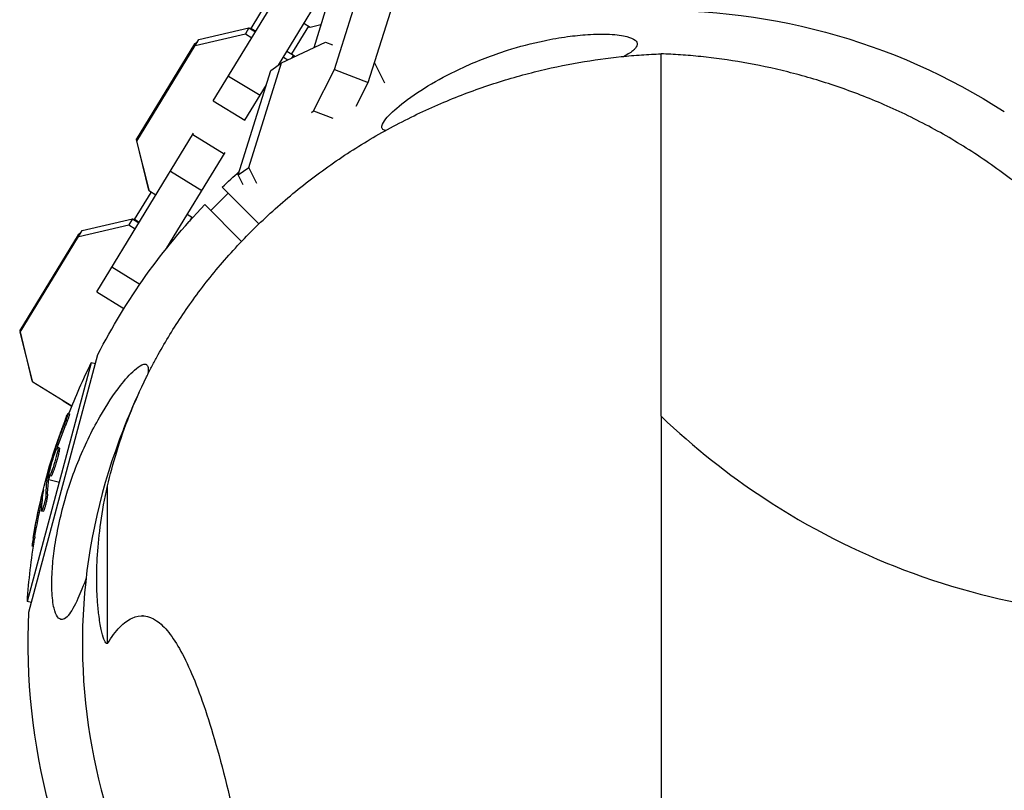
# Model space of a CAD drawing. Units: millimetres. Extents: x -15710 to 9747, y -4511 to 6910.
# Drawn here: x -104 to 56, y -24 to 101 of the extents above; entities that cross this region are included whole.
import ezdxf

# ---------------------------------------------------------------- set-up
doc = ezdxf.new("R2010")
doc.units = ezdxf.units.MM
doc.header["$LTSCALE"] = 20
doc.layers.add('2d', color=230, linetype='Continuous')

msp = doc.modelspace()

# ---------------------------------------------------------------- linework, layer by layer
at = {"layer": '2d'}
for p, q in [((-72.74, 88.12), (-57.02, 113.88)), ((-53.05, 93.2), (-47.73, 110.15)), ((-47.56, 91.1), (-42.24, 108.05)), ((-66.6, 99.88), (-63.91, 104.28)), ((-62.16, 93.93), (-55.54, 104.79)), ((-54.54, 102.78), (-56.43, 96.74)), ((-75.1, 98.08), (-66.94, 99.98)), ((-66.94, 99.98), (-67.53, 99.01)), ((-66.94, 99.98), (-65.89, 99.34)), ((-66.65, 99.91), (-66.78, 99.88)), ((-65.85, 99.4), (-66.65, 99.91)), ((-57.28, 100.24), (-60.02, 95.75)), ((-56.99, 100.06), (-58.04, 100.7)), ((-57.3, 100.2), (-57.25, 100.17)), ((-57.21, 100.19), (-57.25, 100.17)), ((-57.25, 100.17), (-57.19, 100.18)), ((-55.27, 100.46), (-56.99, 100.06)), ((-85.17, 81.56), (-75.1, 98.08)), ((-75.33, 97.69), (-75.77, 97.4)), ((-75.68, 97.11), (-67.53, 99.01)), ((-67.53, 99.01), (-66.48, 98.37)), ((-61.67, 94.29), (-54.49, 97.66)), ((-54.49, 97.66), (-53.37, 97.23)), ((-75.77, 97.4), (-85.26, 81.85)), ((-60.77, 96.21), (-59.73, 95.57)), ((-61.36, 95.25), (-60.61, 94.79)), ((-59.73, 95.57), (-60.05, 95.05)), ((-59.73, 95.57), (-59.64, 95.24)), ((-59.54, 95.41), (-59.71, 95.52)), ((-59.51, 95.3), (-59.54, 95.41)), ((-68.7, 76.1), (-63.38, 93.06)), ((-66.99, 77.33), (-61.67, 94.29)), ((-63.38, 93.06), (-61.67, 94.29)), ((-56.46, 86.51), (-53.05, 93.2)), ((-53.05, 93.2), (-47.56, 91.1)), ((-46.56, 94.29), (-44.95, 91.05)), ((-70.27, 92.16), (-65.15, 89.04)), ((-67.62, 84.99), (-64.1, 90.76)), ((-49.51, 87.27), (-47.56, 91.1)), ((-72.74, 88.12), (-67.62, 84.99)), ((-56.81, 86.26), (-56.46, 86.51)), ((-56.46, 86.51), (-53.31, 85.3)), ((-91.67, 57.1), (-75.95, 82.86)), ((-84.82, 82.14), (-85.26, 81.85)), ((-85.26, 81.85), (-83.29, 73.65)), ((-76.07, 82.67), (-70.95, 79.54)), ((-83.13, 73.44), (-85.17, 81.56)), ((-80.28, 64.24), (-70.82, 79.74)), ((-68.7, 76.1), (-66.99, 77.33)), ((-65.67, 74.69), (-66.99, 77.33)), ((-79.71, 76.7), (-74.59, 73.57)), ((-67.89, 74.48), (-68.7, 76.1)), ((-83.2, 73.71), (-83.29, 73.65)), ((-83.29, 73.65), (-83.17, 73.58)), ((-71.28, 74.11), (-65.32, 68.15)), ((-85.53, 68.86), (-82.84, 73.26)), ((-82.09, 72.8), (-83.13, 73.44)), ((-73.13, 70.3), (-70.3, 73.13)), ((-68.14, 65.31), (-74.11, 71.28)), ((-94.03, 67.06), (-85.87, 68.96)), ((-85.87, 68.96), (-86.46, 67.99)), ((-85.87, 68.96), (-84.82, 68.32)), ((-85.58, 68.89), (-85.71, 68.86)), ((-84.78, 68.39), (-85.58, 68.89)), ((-76.1, 69.15), (-76.96, 69.68)), ((-76.21, 69.22), (-76.59, 68.6)), ((-76.23, 69.18), (-76.18, 69.15)), ((-76.14, 69.18), (-76.18, 69.15)), ((-76.18, 69.15), (-76.12, 69.16)), ((-94.61, 66.1), (-86.46, 67.99)), ((-86.46, 67.99), (-85.41, 67.35)), ((-94.7, 66.38), (-104.19, 50.83)), ((-104.1, 50.54), (-94.03, 67.06)), ((-94.26, 66.67), (-94.7, 66.38)), ((-79.7, 65.19), (-79.57, 65.12)), ((-89.2, 61.15), (-84.65, 58.37)), ((-91.67, 57.1), (-87.25, 54.4)), ((-103.75, 51.12), (-104.19, 50.83)), ((-104.19, 50.83), (-102.22, 42.64)), ((-102.06, 42.42), (-104.1, 50.54)), ((-102.69, 5.1), (-91.49, 46.93)), ((-92.56, 45.58), (-102.95, 6.81)), ((-91.89, 45.4), (-92.56, 45.58)), ((-102.13, 42.7), (-102.22, 42.64)), ((-102.22, 42.64), (-102.09, 42.56)), ((-95.71, 38.55), (-102.06, 42.42)), ((-97.12, 39.41), (-95.72, 38.52)), ((-96.1, 37.3), (-96.34, 37.36)), ((-96.79, 35.25), (-97.03, 35.32)), ((-98.49, 30.82), (-98.63, 30.85)), ((-98.27, 31.39), (-98.45, 31.43)), ((-97.82, 31.04), (-98.07, 31.11)), ((-97.77, 31.75), (-98.01, 31.81)), ((-98.44, 29.65), (-98.44, 29.65)), ((-98.44, 29.65), (-98.44, 29.65)), ((-99.14, 27.15), (-99.38, 27.22)), ((-99.91, 26.77), (-99.7, 26.71)), ((-99.43, 26.85), (-99.67, 26.91)), ((-99.39, 27.03), (-99.63, 27.09)), ((-99.46, 26.65), (-97.75, 26.19)), ((-100.39, 24.55), (-100.46, 24.57)), ((-99.67, 24.26), (-99.91, 24.33)), ((-100.7, 22.51), (-100.94, 22.57)), ((-100.39, 21.43), (-100.64, 21.49)), ((-100.41, 21.95), (-100.41, 21.95)), ((-101.72, 17.34), (-101.96, 17.4)), ((-101.97, 15.76), (-102.2, 15.82)), ((-102.28, 6.63), (-102.95, 6.81))]:
    msp.add_line(p, q, dxfattribs=at)
at = {"layer": '2d', "extrusion": (0, 0, -1)}
for centre, radius, start, end in [((0, 0), 102.82, 87.2493, 122.8436), ((0, 0), 102.82, 46.1146, 48.2089), ((0, 0), 102.82, 27.1564, 43.8854), ((0.66, 0.18), 102.5, 21.2489, 26.292), ((0.9, 0.24), 102.5, 9.4787, 17.1677), ((0.66, 0.18), 102.5, 3.708, 9.4788), ((0, 0), 102.82, 327.1564, 2.8436)]:
    msp.add_arc(centre, radius, start, end, dxfattribs=at)
at = {"layer": '2d'}
msp.add_arc((0, 0), 94, 158.1984, 228.9155, dxfattribs=at)
at = {"layer": '2d', "extrusion": (0, 0, -1)}
for centre, major_axis, ratio, start_param, end_param in [((-1.12, -0.54), (-98.99, 26.52), 0.926659, 0.060013, 0.103512), ((-0.87, -0.61), (-98.99, 26.52), 0.926659, 0.064437, 0.103512), ((-0.18, 2.97), (-98.96, 26.52), 0.473523, -0.106952, -0.058139), ((-0.18, 2.97), (-98.96, 26.52), 0.473523, -0.058139, -0.054049), ((0.07, 2.9), (-98.96, 26.52), 0.473523, -0.106952, -0.058139), ((0.07, 2.9), (-98.96, 26.52), 0.473523, -0.058139, -0.054049), ((-0.97, -0.01), (-99, 26.53), 0.987104, -0.092267, -0.040212), ((-0.73, -0.07), (-99, 26.53), 0.987104, -0.092267, -0.040212)]:
    msp.add_ellipse(centre, major_axis=major_axis, ratio=ratio, start_param=start_param, end_param=end_param, dxfattribs=at)
at = {"layer": '2d'}
msp.add_ellipse((-0.91, 0.24), major_axis=(-99.01, 26.53), ratio=0.465742, start_param=0.041437, end_param=0.107038, dxfattribs=at)
for points, knots in [([(-44.73, 83.32), (-44.86, 83.35), (-44.97, 83.38), (-45.23, 83.5), (-45.33, 83.62), (-45.39, 83.94), (-45.35, 84.14), (-45.09, 84.71), (-44.8, 85.1), (-43.82, 86.2), (-42.86, 87.06), (-40.36, 88.98), (-38.84, 89.99), (-35.63, 91.87), (-33.87, 92.79), (-29.8, 94.64), (-27.41, 95.57), (-23.03, 96.95), (-21.03, 97.48), (-17.75, 98.17), (-16.47, 98.39), (-14.1, 98.72), (-13, 98.83), (-10.69, 98.98), (-9.48, 99), (-7.2, 98.89), (-6.26, 98.75), (-4.97, 98.41), (-4.52, 98.22), (-3.97, 97.78), (-3.86, 97.54), (-3.91, 97.03), (-4.07, 96.76), (-4.34, 96.49)], [22.913489, 22.913489, 22.913489, 22.913489, 23.833908, 23.833908, 25.455354, 25.455354, 27.237915, 27.237915, 30.065329, 30.065329, 35.581787, 35.581787, 41.843779, 41.843779, 48.495538, 48.495538, 56.766653, 56.766653, 63.301413, 63.301413, 67.391587, 67.391587, 70.925513, 70.925513, 74.916377, 74.916377, 79.059186, 79.059186, 82.355636, 82.355636, 85.343832, 85.343832, 88.422264, 88.422264, 88.422264, 88.422264]), ([(-4.34, 96.49), (-4.37, 96.46), (-4.41, 96.43), (-4.82, 96.05), (-5.36, 95.7), (-5.99, 95.36)], [-27.995007, -27.995007, -27.995007, -27.995007, -27.628902, -27.628902, -23.689651, -23.689651, -23.689651, -23.689651]), ([(-89.92, 25.58), (-89.1, 29.17), (-87.96, 33.01), (-85.55, 39.08), (-84.64, 41.16), (-83.33, 43.82), (-83.06, 44.35), (-82.5, 45.43), (-82.21, 45.97), (-81.32, 47.59), (-80.7, 48.68), (-78.73, 51.92), (-77.3, 54.08), (-74.93, 57.32), (-74.11, 58.39), (-72.39, 60.54), (-71.48, 61.61), (-68.7, 64.77), (-66.74, 66.81), (-62.58, 70.74), (-60.4, 72.64), (-56.95, 75.36), (-55.76, 76.25), (-53.37, 77.97), (-52.17, 78.79), (-48.51, 81.18), (-46.02, 82.65), (-42.22, 84.68), (-40.94, 85.33), (-38.36, 86.56), (-37.07, 87.15), (-33.22, 88.8), (-30.67, 89.77), (-26.86, 91.04), (-25.6, 91.44), (-23.08, 92.17), (-21.82, 92.52), (-18.11, 93.45), (-15.69, 93.95), (-10.99, 94.77), (-8.7, 95.08), (-5.35, 95.43), (-4.25, 95.53), (-2.64, 95.64), (-2.1, 95.67), (-1.04, 95.73), (-0.52, 95.76), (0, 95.78)], [0, 0, 0, 0, 0.0173913, 0.0173913, 0.0260869, 0.0260869, 0.0282608, 0.0282608, 0.0304347, 0.0304347, 0.0347825, 0.0347825, 0.0434781, 0.0434781, 0.0478259, 0.0478259, 0.0521738, 0.0521738, 0.0608694, 0.0608694, 0.069565, 0.069565, 0.0739128, 0.0739128, 0.0782606, 0.0782606, 0.0869563, 0.0869563, 0.0913041, 0.0913041, 0.0956519, 0.0956519, 0.1043475, 0.1043475, 0.1086953, 0.1086953, 0.1130431, 0.1130431, 0.1217388, 0.1217388, 0.1304344, 0.1304344, 0.1347822, 0.1347822, 0.1369561, 0.1369561, 0.13913, 0.13913, 0.13913, 0.13913]), ([(89.92, 25.58), (89.1, 29.17), (87.96, 33.01), (85.55, 39.08), (84.64, 41.16), (83.33, 43.82), (83.06, 44.35), (82.5, 45.43), (82.21, 45.97), (81.32, 47.59), (80.7, 48.68), (78.73, 51.92), (77.3, 54.08), (74.93, 57.32), (74.11, 58.39), (72.39, 60.54), (71.48, 61.61), (68.7, 64.77), (66.74, 66.81), (62.58, 70.74), (60.4, 72.64), (56.95, 75.36), (55.76, 76.25), (53.37, 77.97), (52.17, 78.79), (48.51, 81.18), (46.02, 82.65), (42.22, 84.68), (40.94, 85.33), (38.36, 86.56), (37.07, 87.15), (33.22, 88.8), (30.67, 89.77), (26.86, 91.04), (25.6, 91.44), (23.08, 92.17), (21.82, 92.52), (18.11, 93.45), (15.69, 93.95), (10.99, 94.77), (8.7, 95.08), (5.35, 95.43), (4.25, 95.53), (2.64, 95.64), (2.1, 95.67), (1.04, 95.73), (0.52, 95.76), (0, 95.78)], [0, 0, 0, 0, 0.0173913, 0.0173913, 0.0260869, 0.0260869, 0.0282608, 0.0282608, 0.0304347, 0.0304347, 0.0347825, 0.0347825, 0.0434781, 0.0434781, 0.0478259, 0.0478259, 0.0521738, 0.0521738, 0.0608694, 0.0608694, 0.069565, 0.069565, 0.0739128, 0.0739128, 0.0782606, 0.0782606, 0.0869563, 0.0869563, 0.0913041, 0.0913041, 0.0956519, 0.0956519, 0.1043475, 0.1043475, 0.1086953, 0.1086953, 0.1130431, 0.1130431, 0.1217388, 0.1217388, 0.1304344, 0.1304344, 0.1347822, 0.1347822, 0.1369561, 0.1369561, 0.13913, 0.13913, 0.13913, 0.13913]), ([(0, 36.9), (0, 37.82), (0, 39.26), (0, 43.25), (0, 45.83), (0, 52), (0, 55.59), (0, 63.58), (0, 67.97), (0, 77.28), (0, 82.2), (0, 89.74), (0, 92.28), (0, 95.14), (0, 95.46), (0, 95.78)], [0.1571226, 0.1571226, 0.1571226, 0.1571226, 0.2748169, 0.2748169, 0.3956808, 0.3956808, 0.5165446, 0.5165446, 0.6374085, 0.6374085, 0.7582723, 0.7582723, 0.8187042, 0.8187042, 0.8262023, 0.8262023, 0.8262023, 0.8262023]), ([(-96.49, 4.34), (-96.77, 4.07), (-97.04, 3.9), (-97.57, 3.86), (-97.82, 4), (-98.27, 4.62), (-98.47, 5.11), (-98.79, 6.47), (-98.91, 7.43), (-99, 9.72), (-98.97, 10.92), (-98.81, 13.22), (-98.69, 14.33), (-98.35, 16.73), (-98.11, 18.04), (-97.39, 21.42), (-96.82, 23.51), (-95.73, 26.84), (-95.26, 28.13), (-93.72, 31.97), (-92.51, 34.48), (-90.04, 38.79), (-88.88, 40.51), (-87.1, 42.8), (-86.29, 43.73), (-85.14, 44.76), (-84.72, 45.08), (-84.11, 45.36), (-83.89, 45.4), (-83.57, 45.29), (-83.46, 45.17), (-83.31, 44.77), (-83.29, 44.49), (-83.3, 44.06), (-83.31, 43.95), (-83.32, 43.83)], [-104.485264, -104.485264, -104.485264, -104.485264, -100.598786, -100.598786, -96.671929, -96.671929, -92.544577, -92.544577, -87.59023, -87.59023, -82.913507, -82.913507, -78.751396, -78.751396, -73.899367, -73.899367, -66.05257, -66.05257, -60.956691, -60.956691, -50.664723, -50.664723, -41.665184, -41.665184, -35.613595, -35.613595, -32.391806, -32.391806, -30.304297, -30.304297, -28.567857, -28.567857, -26.664609, -26.664609, -26.016493, -26.016493, -26.016493, -26.016493]), ([(-96.74, 36.48), (-96.68, 36.63), (-96.62, 36.77), (-96.57, 36.9), (-96.52, 37.02), (-96.47, 37.12), (-96.44, 37.2), (-96.4, 37.27), (-96.37, 37.33), (-96.36, 37.35), (-96.34, 37.37), (-96.33, 37.37), (-96.34, 37.34), (-96.34, 37.3), (-96.35, 37.24), (-96.38, 37.16), (-96.4, 37.08), (-96.44, 36.97), (-96.48, 36.84), (-96.52, 36.72), (-96.57, 36.57), (-96.62, 36.42), (-96.68, 36.26), (-96.74, 36.1), (-96.8, 35.93), (-96.86, 35.77), (-96.92, 35.6), (-96.98, 35.44), (-97, 35.4), (-97.01, 35.36), (-97.03, 35.32)], [0, 0, 0, 0, 0.108572, 0.108572, 0.108572, 0.217262, 0.217262, 0.217262, 0.325717, 0.325717, 0.325717, 0.433622, 0.433622, 0.433622, 0.540983, 0.540983, 0.540983, 0.648042, 0.648042, 0.648042, 0.755174, 0.755174, 0.755174, 0.862717, 0.862717, 0.862717, 0.970831, 0.970831, 0.970831, 1, 1, 1, 1]), ([(-96.1, 37.3), (-96.1, 37.3), (-96.1, 37.3), (-96.09, 37.3), (-96.09, 37.26), (-96.12, 37.14), (-96.14, 37.1), (-96.17, 36.99), (-96.19, 36.92), (-96.25, 36.72), (-96.31, 36.55), (-96.4, 36.29), (-96.44, 36.2), (-96.51, 36), (-96.54, 35.91), (-96.61, 35.72), (-96.65, 35.62), (-96.72, 35.43), (-96.76, 35.34), (-96.79, 35.25)], [0.3749154, 0.3749154, 0.3749154, 0.3749154, 0.375, 0.375, 0.5, 0.5, 0.5625, 0.5625, 0.625, 0.625, 0.75, 0.75, 0.8125, 0.8125, 0.875, 0.875, 0.9375, 0.9375, 1, 1, 1, 1]), ([(-96.74, 36.48), (-96.68, 36.63), (-96.62, 36.77), (-96.57, 36.9), (-96.52, 37.02), (-96.47, 37.12), (-96.44, 37.2), (-96.4, 37.27), (-96.37, 37.33), (-96.36, 37.35), (-96.35, 37.36), (-96.34, 37.37), (-96.34, 37.36)], [0, 0, 0, 0, 0.1085717, 0.1085717, 0.1085717, 0.2172619, 0.2172619, 0.2172619, 0.3257168, 0.3257168, 0.3257168, 0.3749148, 0.3749148, 0.3749148, 0.3749148]), ([(0, 36.9), (5.39, 31.81), (10.95, 27.4), (24.11, 18.73), (31.79, 14.87), (47.76, 8.78), (56.09, 6.72), (67.45, 5.08), (70.83, 4.76), (75.78, 4.49), (77.43, 4.44), (79.85, 4.42), (80.66, 4.42), (81.91, 4.43), (82.32, 4.44), (82.91, 4.45), (83.1, 4.46), (83.41, 4.47), (83.53, 4.47), (83.73, 4.48), (83.8, 4.48), (83.92, 4.48), (83.97, 4.48), (84.06, 4.49), (84.09, 4.49), (84.14, 4.49), (84.15, 4.49), (84.19, 4.49), (84.2, 4.49), (84.22, 4.49)], [0, 0, 0, 0, 2.635756, 2.635756, 6.053772, 6.053772, 9.823783, 9.823783, 11.468695, 11.468695, 12.293659, 12.293659, 12.706067, 12.706067, 12.912699, 12.912699, 13.015372, 13.015372, 13.067737, 13.067737, 13.096048, 13.096048, 13.111998, 13.111998, 13.121415, 13.121415, 13.126466, 13.126466, 13.131664, 13.131664, 13.131664, 13.131664]), ([(-96.74, 36.48), (-96.82, 36.27), (-96.9, 36.07), (-97.01, 35.77), (-97.07, 35.62), (-97.13, 35.46), (-97.16, 35.38), (-97.17, 35.34), (-97.18, 35.32), (-97.19, 35.31), (-97.23, 35.19), (-97.29, 35.04), (-97.35, 34.87), (-97.38, 34.8), (-97.39, 34.75), (-97.4, 34.73), (-97.45, 34.6), (-97.51, 34.45), (-97.57, 34.27), (-97.6, 34.19), (-97.61, 34.15), (-97.62, 34.13), (-97.62, 34.12), (-97.67, 34), (-97.72, 33.85), (-97.78, 33.68), (-97.81, 33.59), (-97.82, 33.56), (-97.83, 33.53), (-97.84, 33.52), (-97.88, 33.4), (-97.93, 33.25), (-97.99, 33.08), (-98.02, 32.99), (-98.03, 32.96), (-98.04, 32.93), (-98.04, 32.92), (-98.08, 32.81), (-98.14, 32.65), (-98.2, 32.48), (-98.22, 32.39), (-98.24, 32.36), (-98.24, 32.33), (-98.25, 32.32), (-98.32, 32.1), (-98.39, 31.9), (-98.45, 31.71)], [0, 0, 0, 0, 0.125, 0.125, 0.1875, 0.21875, 0.234375, 0.242188, 0.242188, 0.25, 0.25, 0.3125, 0.34375, 0.359375, 0.359375, 0.375, 0.375, 0.4375, 0.46875, 0.484375, 0.492188, 0.492188, 0.5, 0.5, 0.5625, 0.59375, 0.609375, 0.617188, 0.617188, 0.625, 0.625, 0.6875, 0.71875, 0.734375, 0.742188, 0.742188, 0.75, 0.75, 0.8125, 0.84375, 0.859375, 0.867188, 0.867188, 0.875, 0.875, 1, 1, 1, 1]), ([(-99.63, 27.09), (-99.55, 27.41), (-99.48, 27.72), (-99.32, 28.35), (-99.24, 28.66), (-99.07, 29.29), (-98.98, 29.61), (-98.85, 30.07), (-98.81, 30.23), (-98.72, 30.54), (-98.68, 30.7), (-98.63, 30.85)], [0, 0, 0, 0, 0.25, 0.25, 0.5, 0.5, 0.75, 0.75, 0.875, 0.875, 1, 1, 1, 1]), ([(-98.07, 31.11), (-98.15, 30.68), (-98.31, 30.07), (-98.67, 28.87), (-98.87, 28.28), (-99.2, 27.44), (-99.33, 27.21), (-99.44, 27.23), (-99.42, 27.48), (-99.33, 27.91)], [0.5, 0.5, 0.5, 0.5, 0.625, 0.625, 0.75, 0.75, 0.875, 0.875, 0.9988689, 0.9988689, 0.9988689, 0.9988689]), ([(-99.33, 27.92), (-99.24, 28.36), (-99.08, 28.96), (-98.72, 30.16), (-98.52, 30.76), (-98.19, 31.59), (-98.07, 31.82), (-97.96, 31.8), (-97.98, 31.55), (-98.06, 31.12)], [0, 0, 0, 0, 0.125, 0.125, 0.25, 0.25, 0.375, 0.375, 0.4988549, 0.4988549, 0.4988549, 0.4988549]), ([(-97.82, 31.04), (-97.85, 30.94), (-97.87, 30.82), (-97.93, 30.56), (-97.97, 30.43), (-98.04, 30.15), (-98.08, 30), (-98.14, 29.78), (-98.16, 29.7), (-98.21, 29.55), (-98.23, 29.48), (-98.29, 29.26), (-98.34, 29.11), (-98.41, 28.88), (-98.43, 28.81), (-98.48, 28.67), (-98.5, 28.6), (-98.57, 28.39), (-98.62, 28.26), (-98.69, 28.07), (-98.71, 28.01), (-98.75, 27.9), (-98.78, 27.84), (-98.82, 27.74), (-98.84, 27.69), (-98.88, 27.6), (-98.89, 27.56), (-98.93, 27.48), (-98.95, 27.44), (-98.98, 27.37), (-99, 27.34), (-99.02, 27.3), (-99.03, 27.28), (-99.04, 27.26), (-99.06, 27.23), (-99.08, 27.2), (-99.09, 27.19), (-99.09, 27.18), (-99.1, 27.18), (-99.11, 27.17), (-99.12, 27.15), (-99.14, 27.15), (-99.14, 27.15), (-99.14, 27.15), (-99.14, 27.15)], [0.499999, 0.499999, 0.499999, 0.499999, 0.5312491, 0.5312491, 0.5624991, 0.5624991, 0.5937492, 0.5937492, 0.6093742, 0.6093742, 0.6249992, 0.6249992, 0.6562493, 0.6562493, 0.6718743, 0.6718743, 0.6874994, 0.6874994, 0.7187494, 0.7187494, 0.7343745, 0.7343745, 0.7499995, 0.7499995, 0.7656245, 0.7656245, 0.7812496, 0.7812496, 0.7968746, 0.7968746, 0.8124996, 0.8124996, 0.8203121, 0.8203121, 0.8281247, 0.8437497, 0.8437497, 0.8476559, 0.8476559, 0.8515622, 0.8593747, 0.8749997, 0.8749997, 0.8758243, 0.8758243, 0.8758243, 0.8758243]), ([(-98.45, 31.43), (-98.47, 31.36), (-98.5, 31.28), (-98.53, 31.2), (-98.55, 31.12), (-98.58, 31.04), (-98.6, 30.96), (-98.61, 30.92), (-98.62, 30.89), (-98.63, 30.85)], [0, 0, 0, 0, 0.404397, 0.404397, 0.404397, 0.80918, 0.80918, 0.80918, 1, 1, 1, 1]), ([(-97.77, 31.75), (-97.76, 31.75), (-97.76, 31.74), (-97.75, 31.72), (-97.74, 31.71), (-97.74, 31.68), (-97.74, 31.66), (-97.74, 31.61), (-97.74, 31.59), (-97.75, 31.49), (-97.76, 31.42), (-97.78, 31.29), (-97.78, 31.25), (-97.8, 31.15), (-97.81, 31.11), (-97.82, 31.06)], [1.375782, 1.375782, 1.375782, 1.375782, 1.3906242, 1.3906242, 1.4062492, 1.4062492, 1.4218741, 1.4218741, 1.4374991, 1.4374991, 1.4687491, 1.4687491, 1.484374, 1.484374, 1.4988524, 1.4988524, 1.4988524, 1.4988524]), ([(-99.63, 27.09), (-99.64, 27.05), (-99.65, 27.01), (-99.66, 26.98), (-99.66, 26.95), (-99.67, 26.93), (-99.67, 26.91)], [0, 0, 0, 0, 0.536906, 0.536906, 0.536906, 1, 1, 1, 1]), ([(-99.91, 24.33), (-99.91, 24.24), (-99.92, 24.13), (-99.94, 24), (-99.96, 23.87), (-99.98, 23.72), (-100.01, 23.56), (-100.04, 23.41), (-100.08, 23.23), (-100.11, 23.06), (-100.15, 22.89), (-100.19, 22.72), (-100.23, 22.56), (-100.28, 22.4), (-100.32, 22.24), (-100.36, 22.11), (-100.4, 21.97), (-100.44, 21.85), (-100.48, 21.76), (-100.52, 21.66), (-100.55, 21.59), (-100.58, 21.54), (-100.61, 21.5), (-100.63, 21.48), (-100.64, 21.5), (-100.66, 21.51), (-100.67, 21.55), (-100.67, 21.62), (-100.67, 21.64), (-100.67, 21.66), (-100.67, 21.69)], [0, 0, 0, 0, 0.108263, 0.108263, 0.108263, 0.216637, 0.216637, 0.216637, 0.324631, 0.324631, 0.324631, 0.431995, 0.431995, 0.431995, 0.53889, 0.53889, 0.53889, 0.64568, 0.64568, 0.64568, 0.75277, 0.75277, 0.75277, 0.860435, 0.860435, 0.860435, 0.968703, 0.968703, 0.968703, 1, 1, 1, 1]), ([(-100.34, 24.83), (-100.33, 24.91), (-100.32, 24.96), (-100.32, 24.99), (-100.32, 25.02), (-100.32, 25.01), (-100.34, 24.98), (-100.35, 24.95), (-100.37, 24.89), (-100.39, 24.81), (-100.41, 24.75), (-100.43, 24.66), (-100.46, 24.57)], [0, 0, 0, 0, 0.263282, 0.263282, 0.263282, 0.526692, 0.526692, 0.526692, 0.789921, 0.789921, 0.789921, 1, 1, 1, 1]), ([(-99.67, 24.26), (-99.67, 24.21), (-99.67, 24.16), (-99.69, 24.03), (-99.7, 23.95), (-99.72, 23.8), (-99.73, 23.71), (-99.76, 23.54), (-99.78, 23.45), (-99.84, 23.16), (-99.88, 22.96), (-99.97, 22.56), (-100.02, 22.37), (-100.1, 22.11), (-100.12, 22.03), (-100.17, 21.88), (-100.2, 21.81), (-100.26, 21.63), (-100.3, 21.54), (-100.35, 21.46), (-100.36, 21.44), (-100.38, 21.43), (-100.39, 21.43), (-100.39, 21.43), (-100.39, 21.43), (-100.39, 21.43)], [0, 0, 0, 0, 0.0625, 0.0625, 0.125, 0.125, 0.1875, 0.1875, 0.25, 0.25, 0.375, 0.375, 0.5, 0.5, 0.5625, 0.5625, 0.625, 0.625, 0.75, 0.75, 0.8125, 0.8125, 0.84375, 0.84375, 0.8451889, 0.8451889, 0.8451889, 0.8451889]), ([(-89.92, -0.01), (-90.03, -0.07), (-90.16, 0.02), (-90.43, 0.49), (-90.58, 0.87), (-90.87, 1.91), (-91.02, 2.58), (-91.22, 3.79), (-91.28, 4.23), (-91.37, 4.95), (-91.4, 5.2), (-91.45, 5.71), (-91.48, 5.98), (-91.59, 7.36), (-91.66, 8.59), (-91.69, 11.31), (-91.65, 12.8), (-91.45, 16.02), (-91.28, 17.76), (-90.76, 21.48), (-90.4, 23.47), (-89.92, 25.58)], [0, 0, 0, 0, 0.01020831, 0.01020831, 0.02041663, 0.02041663, 0.03062494, 0.03062494, 0.0357291, 0.0357291, 0.03828118, 0.03828118, 0.04083326, 0.04083326, 0.05104157, 0.05104157, 0.06124988, 0.06124988, 0.0714582, 0.0714582, 0.08166651, 0.08166651, 0.08166651, 0.08166651]), ([(-89.92, -0.01), (-89.92, 0), (-89.92, 0.01), (-89.92, 0.08), (-89.92, 0.18), (-89.92, 0.62), (-89.92, 1.1), (-89.92, 3.14), (-89.92, 5.27), (-89.92, 11.15), (-89.92, 14.86), (-89.92, 21.28), (-89.92, 23.37), (-89.92, 25.58)], [0.0564698, 0.0564698, 0.0564698, 0.0564698, 0.0633052, 0.0633052, 0.0935212, 0.0935212, 0.1539531, 0.1539531, 0.2748169, 0.2748169, 0.3956808, 0.3956808, 0.4487411, 0.4487411, 0.4487411, 0.4487411]), ([(-101.96, 17.4), (-102.04, 16.92), (-102.11, 16.47), (-102.19, 15.95), (-102.2, 15.83), (-102.2, 15.82)], [0, 0, 0, 0, 0.25, 0.25, 0.4513626, 0.4513626, 0.4513626, 0.4513626]), ([(-101.72, 17.34), (-101.73, 17.28), (-101.74, 17.22), (-101.75, 17.13), (-101.76, 17.1), (-101.76, 17.07), (-101.76, 17.06), (-101.76, 17.06)], [0, 0, 0, 0, 0.03125, 0.03125, 0.046875, 0.046875, 0.04983203, 0.04983203, 0.04983203, 0.04983203]), ([(-93.4, 10.6), (-93.86, 9.34), (-94.3, 8.23), (-95.29, 6.05), (-95.81, 5.13), (-96.36, 4.48), (-96.42, 4.41), (-96.49, 4.34)], [11.91549, 11.91549, 11.91549, 11.91549, 17.02274, 17.02274, 23.86477, 23.86477, 24.810611, 24.810611, 24.810611, 24.810611]), ([(-89.92, -0.01), (-89.26, 1.06), (-88.59, 1.94), (-87.27, 3.31), (-86.6, 3.81), (-84.61, 4.73), (-83.29, 4.59), (-81.3, 3.24), (-80.64, 2.6), (-79.32, 0.94), (-78.65, -0.08), (-76.67, -3.72), (-75.35, -6.9), (-73.37, -12.8), (-72.71, -14.96), (-71.4, -19.66), (-70.74, -22.2), (-68.76, -30.38), (-67.45, -36.6), (-65.48, -47.05), (-64.82, -50.73), (-63.51, -58.45), (-62.85, -62.5), (-61.54, -70.98), (-60.88, -75.4), (-59.9, -82.33), (-59.57, -84.68), (-58.91, -89.48), (-58.58, -91.93), (-58.25, -94.43)], [0, 0, 0, 0, 0.065721, 0.065721, 0.131442, 0.131442, 0.262883, 0.262883, 0.328604, 0.328604, 0.394325, 0.394325, 0.525766, 0.525766, 0.591487, 0.591487, 0.657208, 0.657208, 0.78865, 0.78865, 0.854371, 0.854371, 0.920091, 0.920091, 0.985812, 0.985812, 1.018673, 1.018673, 1.051533, 1.051533, 1.051533, 1.051533]), ([(-84.12, 4.49), (-84.14, 4.49), (-84.16, 4.49), (-84.19, 4.49), (-84.21, 4.49), (-84.23, 4.49), (-84.24, 4.49), (-84.25, 4.49), (-84.25, 4.49), (-84.26, 4.49), (-84.26, 4.49), (-84.26, 4.49), (-84.26, 4.49), (-84.26, 4.49), (-84.26, 4.49), (-84.26, 4.49)], [0.5860021, 0.5860021, 0.5860021, 0.5860021, 0.7605746, 0.7605746, 0.9480746, 0.9480746, 1.0183871, 1.0183871, 1.0496372, 1.0496372, 1.0574497, 1.0574497, 1.0613559, 1.0613559, 1.0627095, 1.0627095, 1.0627095, 1.0627095])]:
    msp.add_open_spline(points, degree=3, knots=knots, dxfattribs=at)
for points in [[(-87.28, 34.91), (-86.53, 36.77), (-85.72, 38.7), (-84.8, 40.72)], [(0, 36.9), (0, 36.9), (0, -29.83), (0, -160.88)], [(-98.84, 30.5), (-98.74, 30.82), (-98.6, 31.24), (-98.45, 31.71)], [(-98.06, 31.12), (-98.06, 31.12), (-98.06, 31.11), (-98.07, 31.11)], [(-98.02, 31.33), (-98.02, 31.33), (-98.02, 31.33), (-98.02, 31.33)], [(-98.02, 31.33), (-98.02, 31.33), (-98.02, 31.33), (-98.02, 31.33)], [(-97.82, 31.06), (-97.82, 31.05), (-97.82, 31.05), (-97.82, 31.04)], [(-99.39, 27.03), (-99.37, 27.09), (-99.36, 27.15), (-99.35, 27.21)], [(-99.34, 27.25), (-99.34, 27.25), (-99.34, 27.25), (-99.34, 27.25)], [(-99.33, 27.91), (-99.33, 27.91), (-99.33, 27.92), (-99.33, 27.92)], [(-99.13, 27.63), (-99.13, 27.63), (-99.13, 27.63), (-99.13, 27.63)], [(-99.39, 27.03), (-99.41, 26.95), (-99.42, 26.89), (-99.43, 26.85)], [(-100.46, 24.57), (-100.6, 24.03), (-100.77, 23.33), (-100.94, 22.57)], [(-100.58, 23), (-100.62, 22.85), (-100.66, 22.68), (-100.7, 22.51)]]:
    msp.add_open_spline(points, degree=3, dxfattribs=at)

doc.saveas('drawing.dxf')
